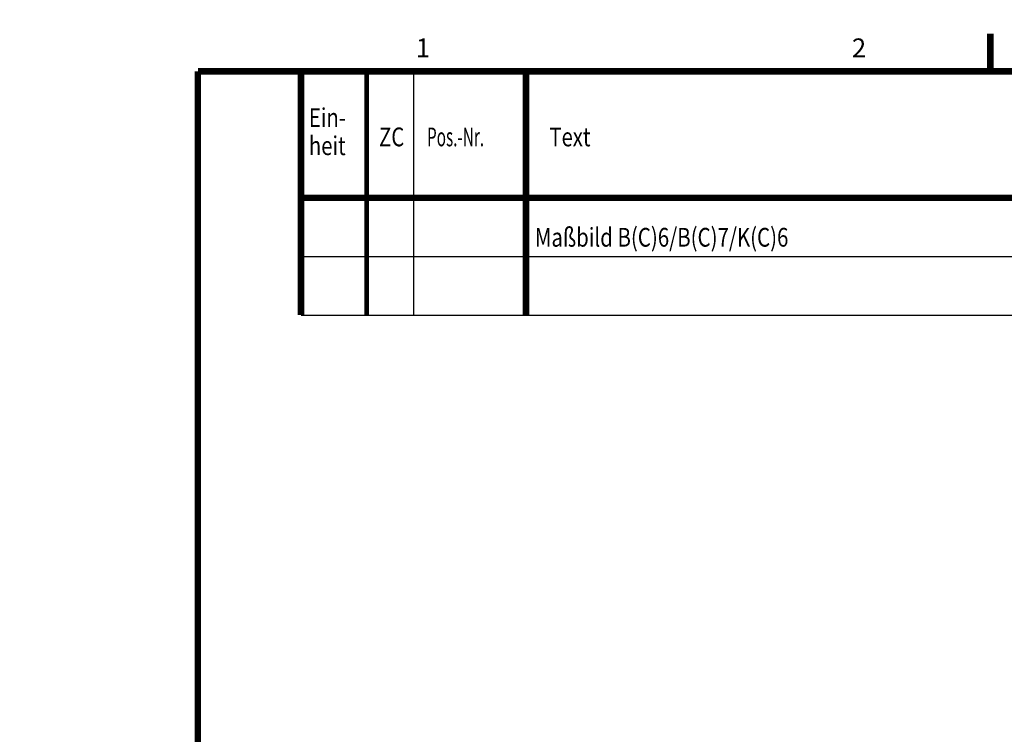
# Model space of a CAD drawing. Extents: x 0 to 210, y 0 to 297.
# Drawn here: x 0 to 105, y 221 to 297 of the extents above; entities that cross this region are included whole.
import ezdxf

# ---------------------------------------------------------------- set-up
doc = ezdxf.new("R2010")
doc.units = 0
for name, color, linetype in [('1', 7, 'CONTINUOUS'), ('251', 7, 'CONTINUOUS'), ('252', 7, 'CONTINUOUS'), ('254', 7, 'CONTINUOUS')]:
    doc.layers.add(name, color=color, linetype=linetype)
doc.styles.get("Standard").update_dxf_attribs({"font": 'monotxt.shx'})

msp = doc.modelspace()

# ---------------------------------------------------------------- linework, layer by layer
at = {"layer": '251', "color": 6, "linetype": 'CONTINUOUS', "const_width": 0.7}
for points in [[(103.22356, 291.89416), (103.22356, 295.89416)], [(18.723563, 291.89416), (18.723563, 5.894126)], [(18.723563, 291.89416), (204.72356, 291.89416)], [(29.723563, 291.89416), (29.723563, 265.89416)], [(53.723563, 291.89416), (53.723563, 265.89416)]]:
    msp.add_lwpolyline(points, dxfattribs=at)
at = {"layer": '252', "color": 6, "linetype": 'CONTINUOUS'}
msp.add_line((41.723563, 291.89416), (41.723563, 265.89416), dxfattribs=at)
for points, const_width in [([(36.723563, 291.89416), (36.723563, 265.89416)], 0.5), ([(204.72356, 278.39416), (29.723563, 278.39416)], 0.7)]:
    msp.add_lwpolyline(points, dxfattribs=dict(at, const_width=const_width))
at = {"layer": '254', "color": 6, "linetype": 'CONTINUOUS'}
for p, q in [((29.723563, 272.14416), (204.72356, 272.14416)), ((29.723563, 265.89416), (204.72356, 265.89416))]:
    msp.add_line(p, q, dxfattribs=at)
at = {"layer": '254', "color": 4, "linetype": 'CONTINUOUS', "const_width": 0.001}
for points in [[(-0.276445, 297.39416), (209.72356, 297.39416)], [(-0.276445, 297.39416), (-0.276445, 0.394126)], [(-0.276445, 0.394126), (-0.276445, 297.39416)]]:
    msp.add_lwpolyline(points, dxfattribs=at)
at = {"layer": '254', "color": 6, "linetype": 'CONTINUOUS', "const_width": 0.001}
for points in [[(18.723563, 291.89416), (18.723563, 294.39416)], [(65.223563, 291.89416), (65.223563, 294.39416)]]:
    msp.add_lwpolyline(points, dxfattribs=at)

# ---------------------------------------------------------------- texts
at = {"layer": '1', "color": 2, "linetype": 'CONTINUOUS', "width": 0.8}
msp.add_text('Maßbild B(C)6/B(C)7/K(C)6', height=2, dxfattribs=at).set_placement((54.654981, 273.19135))
at = {"layer": '254', "color": 3, "linetype": 'CONTINUOUS'}
for s, p in [('1', (41.973563, 293.39416)), ('2', (88.473563, 293.39416))]:
    msp.add_text(s, height=2, dxfattribs=at).set_placement(p)
for s, width, p in [('Ein-', 0.7925, (30.565176, 285.95696)), ('ZC', 0.7925, (38.048239, 283.89416)), ('Pos.-Nr.', 0.6, (43.157095, 283.89416)), ('Text', 0.7925, (56.213004, 283.89416)), ('heit', 0.7925, (30.565176, 282.95696))]:
    msp.add_text(s, height=2, dxfattribs=dict(at, width=width)).set_placement(p)

doc.saveas('drawing.dxf')
